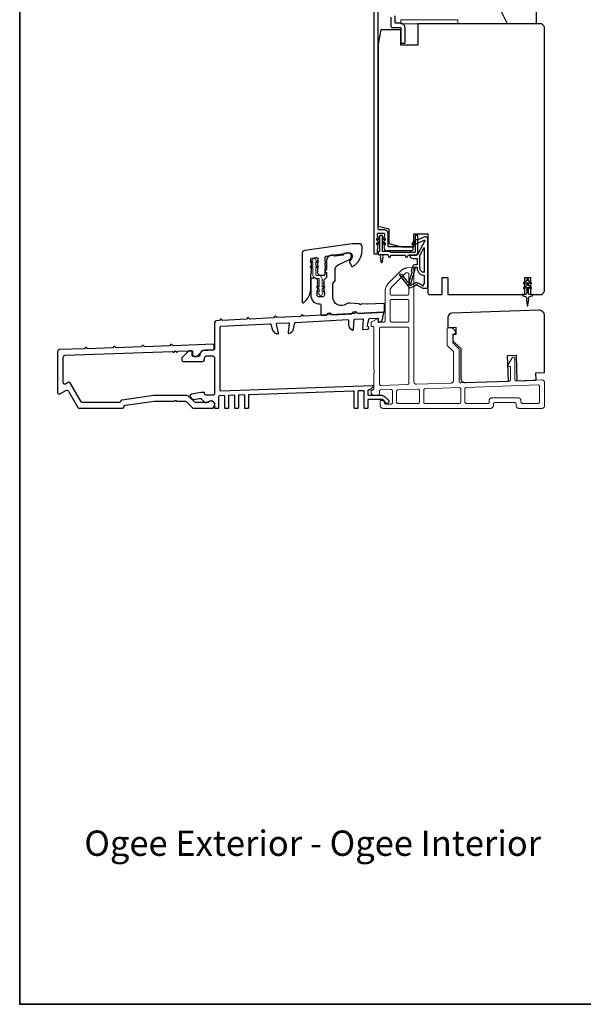
# Model space of a CAD drawing. Extents: x 3441 to 12517, y 326 to 5645.
# Drawn here: x 6236 to 6434, y 3871 to 4217 of the extents above; entities that cross this region are included whole.
import ezdxf

# ---------------------------------------------------------------- set-up
doc = ezdxf.new("R2010")
doc.units = 0
doc.header["$LTSCALE"] = 250
doc.header["$MEASUREMENT"] = 0
doc.linetypes.add('HIDDEN', pattern=[0.375, 0.25, -0.125])
for name, color, linetype, lineweight in [('2', 2, 'CONTINUOUS', 25), ('5', 7, 'HIDDEN', 9), ('6', 6, 'CONTINUOUS', 5), ('8', 7, 'CONTINUOUS', 35), ('TEXT', 7, 'CONTINUOUS', 35), ('Visible (ANSI)', 7, 'CONTINUOUS', 25), ('Wood', 7, 'CONTINUOUS', 25)]:
    doc.layers.add(name, color=color, linetype=linetype, lineweight=lineweight)
doc.layers.add('MISCELLANEOUS', color=6, linetype='CONTINUOUS')
doc.styles.add('Note Text (ISO)', font='tahoma.ttf')

# ---------------------------------------------------------------- blocks, each defined once
blk = doc.blocks.new('A$Cd5b7be34')
at = {"layer": '5'}
for points in [[(27, 28.25, 0.414214), (26.75, 28), (26.75, 22.35, 0.198912), (26.9, 22), (28.93, 19.97, -0.198912), (29, 19.79), (29, 9.88, -0.404026), (28.03, 8.88), (16.03, 8.47, -0.424475), (15, 9.46), (15, 49.25, 0.440011), (14.73, 49.5), (12.6, 49.31, 0.176327), (10.63, 48.4), (6.07, 43.83, 0.198912), (5, 41.25), (5, 30.75, -0.414214), (4.5, 30.25), (2.75, 30.25, -0.414214), (2.5, 30.5), (2.5, 31.25, 0.57735), (2.12, 31.47), (0.25, 30.38, 0.267949), (0, 29.95), (0, 29, 0.414214), (0.25, 28.75), (0.5, 28.75, -0.414214), (1, 28.25), (1, 13.5), (1.1, 13.5), (1.1, 12.5), (1, 12.5), (1, 7.9), (1, 6.95, -0.414214), (0.5, 6.45, 0.414214), (0, 5.95), (0, 5.45, 0.296213), (0.3, 4.99), (1.3, 4.54, 0.105104), (1.5, 4.5), (2.25, 4.5, 0.414214), (3, 5.25), (3, 6.03, -0.404026), (3.48, 6.53), (6.98, 6.65, -0.424475), (7.5, 6.15), (7.5, 2, -0.414214), (7, 1.5), (5.25, 1.5, -0.375565), (4.75, 1.93, 0.375565), (3.76, 2.8), (3.5, 2.8, 0.414214), (3.25, 2.55), (3.25, 1, 0.414214), (4.25, 0), (42, 0, 0.414214), (43, 1), (43, 1.5, -0.414214), (43.5, 2), (50.5, 2, -0.414214), (51, 1.5), (51, 1, 0.414214), (52, 0), (60, 0, 0.414214), (61, 1), (61, 9, 0.347678), (60.23, 9.97, 0.066921), (59.97, 10), (51.02, 9.69, -0.424475), (50.5, 10.19), (50.5, 17.5, 0.765298), (49.57, 17.75), (48.03, 15.13, 0.579056), (48.25, 14.75), (48.75, 14.75, -0.414214), (49, 14.5), (49, 10.1, -0.404026), (48.52, 9.6), (31.52, 9.01, -0.424475), (31, 9.51), (31, 20.52, 0.198912), (30.85, 20.87), (28.82, 22.9, -0.198912), (28.75, 23.08), (28.75, 25.84, -0.315299), (28.91, 26.07), (29.42, 26.26, 0.520567), (29.63, 27.05), (28.93, 27.89, 0.221695), (28.16, 28.25)], [(12.8, 39.75, 0.414214), (13.3, 40.25), (13.3, 47.12, 0.440011), (12.76, 47.62), (12.4, 47.59, 0.176327), (12.09, 47.44), (7.27, 42.63, 0.198912), (6.7, 41.25), (6.7, 40.25, 0.414214), (7.2, 39.75)], [(12.8, 30.25, 0.414214), (13.3, 30.75), (13.3, 37.75, 0.414214), (12.8, 38.25), (7.2, 38.25, 0.414214), (6.7, 37.75), (6.7, 30.75, 0.414214), (7.2, 30.25)], [(3.5, 28.55, 0.414214), (3, 28.05), (3, 8.53, 0.424475), (3.52, 8.03), (12.82, 8.35, 0.404026), (13.3, 8.85), (13.3, 28.05, 0.414214), (12.8, 28.55)], [(19, 1.7), (31, 1.7, 0.414214), (31.5, 2.2), (31.5, 6.79, 0.424475), (30.98, 7.29), (18.98, 6.87, 0.404026), (18.5, 6.37), (18.5, 2.2, 0.414214)], [(33.48, 7.37), (58.73, 8.26, -0.424475), (59.25, 7.76), (59.25, 2.3, -0.414214), (58.65, 1.7), (53.2, 1.7, -0.414214), (52.7, 2.2), (52.7, 2.7, 0.414214), (51.7, 3.7), (42.5, 3.7, 0.414214), (41.5, 2.7), (41.5, 2.2, -0.414214), (41, 1.7), (33.5, 1.7, -0.414214), (33, 2.2), (33, 6.87, -0.404026)], [(9.5, 1.7), (16.5, 1.7, 0.414214), (17, 2.2), (17, 6.28, 0.424475), (16.48, 6.78), (9.48, 6.54, 0.404026), (9, 6.04), (9, 2.2, 0.414214)]]:
    blk.add_lwpolyline(points, format="xyb", close=True, dxfattribs=at)

msp = doc.modelspace()

# ---------------------------------------------------------------- linework, layer by layer
at = {"layer": '6'}
msp.add_lwpolyline([(6369.66, 4215.29), (6389.66, 4215.29), (6389.66, 4216.79), (6369.66, 4216.79)], close=True, dxfattribs=at)
msp.add_lwpolyline([(6340.17, 4121.02), (6340.98, 4120.46), (6340.98, 4120.45, 1), (6341.99, 4120.45), (6341.99, 4120.46), (6342.8, 4121.02, 1), (6342.5, 4121.44), (6341.99, 4121.08), (6341.99, 4122.19), (6342.8, 4122.76, 1), (6342.5, 4123.18), (6341.99, 4122.82), (6341.99, 4125.65, 0.414214), (6340.68, 4126.96), (6340.04, 4126.96, -0.414214), (6339.74, 4127.26), (6339.74, 4130.09), (6340.25, 4129.73, 1), (6340.55, 4130.15), (6339.74, 4130.72), (6339.74, 4131.83), (6340.25, 4131.47, 1), (6340.55, 4131.89), (6339.74, 4132.45), (6339.74, 4132.46, 1), (6338.73, 4132.46), (6338.73, 4132.45), (6337.92, 4131.89, 1), (6338.21, 4131.47), (6338.73, 4131.83), (6338.73, 4130.72), (6337.92, 4130.15, 1), (6338.21, 4129.73), (6338.73, 4130.09), (6338.73, 4127.26, 0.414214), (6340.04, 4125.95), (6340.68, 4125.95, -0.414214), (6340.98, 4125.65), (6340.98, 4122.82), (6340.46, 4123.18, 1), (6340.17, 4122.76), (6340.98, 4122.19), (6340.98, 4121.08), (6340.46, 4121.44, 1)], format="xyb", close=True, dxfattribs=at)
at = {"layer": '8', "linetype": 'Continuous'}
msp.add_lwpolyline([(6235.69, 4666.08), (7225.36, 4666.08), (7225.36, 3870.99), (6235.69, 3870.99)], close=True, dxfattribs=at)
at = {"layer": 'MISCELLANEOUS', "color": 1}
for points in [[(6369.32, 4127.38), (6369.24, 4127.32, 0.414214), (6369.2, 4127.04), (6372.52, 4122.73, 0.339454), (6372.88, 4122.63), (6374.98, 4123.51, -1.57384), (6375.34, 4123.51), (6377.41, 4122.54), (6379.16, 4122.54), (6379.16, 4139.54, 0.548619), (6377.74, 4140.45), (6375.7, 4139.5), (6374.54, 4139.51), (6374.75, 4139.06), (6373.66, 4138.55), (6374.09, 4137.64), (6377.78, 4139.36, -0.719897), (6378.04, 4139.09), (6375.53, 4134.37, -0.244698), (6375.3, 4134.21), (6374.36, 4134.09), (6372.66, 4134.18, 0.400552), (6373.96, 4132.94), (6375.36, 4132.94), (6375.36, 4130.69), (6374.36, 4130.69, 0.327819), (6373.89, 4130.34), (6373.29, 4128.44, -0.414214), (6373.48, 4128.06), (6372.46, 4124.78), (6372.52, 4124.7, -1), (6372.2, 4124.46), (6370.06, 4127.24), (6369.5, 4127.41, 0.244698)], [(6377.86, 4128.04, -0.414214), (6376.36, 4129.54), (6376.36, 4134.02), (6377.86, 4136.84)], [(6374.48, 4129.44, -1), (6374.48, 4129.84), (6375.36, 4129.84), (6375.36, 4129.54, 0.414214), (6377.86, 4127.04), (6377.86, 4124.29), (6377.53, 4123.39, -1.044614), (6377.16, 4123.54), (6375.71, 4124.22, 0.210583), (6374.66, 4124.24), (6373.3, 4123.67, -0.876976), (6372.96, 4123.48), (6372.59, 4123.95), (6373.22, 4124.53), (6374.68, 4129.18, 0.506229)], [(6414.46, 4125.11), (6414.46, 4125.49, 1), (6413.86, 4125.49), (6413.86, 4125.11), (6412.85, 4124.4, 1), (6413.14, 4124), (6413.86, 4124.5), (6413.86, 4123.49), (6412.85, 4122.78, 1), (6413.14, 4122.38), (6413.86, 4122.88), (6413.86, 4120.79, -0.414214), (6413.36, 4120.29), (6412.54, 4120.29, 0.900404), (6412.49, 4119.8), (6413.46, 4119.59, -0.316498), (6413.66, 4119.38), (6413.68, 4119.18, -0.453723), (6413.76, 4118.58), (6414.06, 4116.38, 0.873124), (6414.26, 4116.38), (6414.56, 4118.58, -0.453723), (6414.64, 4119.18), (6414.67, 4119.38, -0.316498), (6414.87, 4119.59), (6415.84, 4119.8, 0.900404), (6415.79, 4120.29), (6414.96, 4120.29, -0.414214), (6414.46, 4120.79), (6414.46, 4122.88), (6415.19, 4122.38, 1), (6415.48, 4122.78), (6414.46, 4123.49), (6414.46, 4124.5), (6415.19, 4124, 1), (6415.48, 4124.4)]]:
    msp.add_lwpolyline(points, format="xyb", close=True, dxfattribs=at)
at = {"layer": 'Visible (ANSI)', "color": 3}
for points in [[(6360.16, 4226.04), (6360.16, 4134.79, 0.414214), (6360.41, 4134.54), (6361.16, 4134.54, 0.414214), (6361.41, 4134.79), (6361.41, 4136.29), (6361.6, 4136.5, 0.381964), (6361.6, 4136.84), (6361.41, 4137.04), (6361.6, 4137.25, 0.381966), (6361.6, 4137.59), (6361.41, 4137.79), (6361.6, 4138, 0.381966), (6361.6, 4138.34), (6361.41, 4138.54), (6361.6, 4138.75, 0.381966), (6361.6, 4139.09), (6361.41, 4139.29), (6361.6, 4139.5, 0.381966), (6361.6, 4139.84), (6361.41, 4140.04), (6361.6, 4140.25, 0.381966), (6361.6, 4140.59), (6361.41, 4140.79), (6361.41, 4141.54, -0.414214), (6361.66, 4141.79), (6363.66, 4141.79, -0.414214), (6363.91, 4141.54), (6363.91, 4140.79), (6363.73, 4140.59, 0.381966), (6363.73, 4140.25), (6363.91, 4140.04), (6363.73, 4139.84, 0.381964), (6363.73, 4139.5), (6363.91, 4139.29), (6363.73, 4139.09, 0.381964), (6363.73, 4138.75), (6363.91, 4138.54), (6363.73, 4138.34, 0.381966), (6363.73, 4138), (6363.91, 4137.79), (6363.73, 4137.59, 0.381966), (6363.73, 4137.25), (6363.91, 4137.04), (6363.73, 4136.84, 0.381966), (6363.73, 4136.5), (6363.91, 4136.29), (6363.91, 4136.04, 0.414214), (6364.16, 4135.79), (6373.66, 4135.79, 0.414214), (6373.91, 4136.04), (6373.91, 4136.79, 0.414214), (6373.66, 4137.04), (6365.41, 4137.04, -0.414214), (6365.16, 4137.29), (6365.16, 4141.54, 0.414214), (6363.66, 4143.04), (6361.91, 4143.04, -0.414214), (6361.66, 4143.29), (6361.66, 4220.14, -0.414214)], [(6366.16, 4217.71), (6366.16, 4214.54, 0.414214), (6366.66, 4214.04), (6369.41, 4214.04, -0.414214), (6369.66, 4213.79), (6369.66, 4208.79, 0.414214), (6369.91, 4208.54), (6370.91, 4208.54, 0.414214), (6371.16, 4208.79), (6371.16, 4213.79, 0.414214), (6369.41, 4215.54), (6367.91, 4215.54, -0.414214), (6367.66, 4215.79), (6367.66, 4218.2, 0.175898)]]:
    msp.add_lwpolyline(points, format="xyb", dxfattribs=at)
at = {"layer": 'Visible (ANSI)'}
for points in [[(6420.16, 4121.29), (6420.16, 4214.29), (6419.16, 4215.29), (6375.66, 4215.29), (6375.66, 4207.79), (6369.66, 4207.79), (6369.66, 4213.29), (6362.66, 4213.29), (6361.66, 4208.29), (6361.66, 4144.23), (6365.41, 4143.29), (6365.41, 4138.17), (6369.91, 4137.04), (6374.16, 4137.04), (6374.16, 4141.54), (6379.16, 4141.54), (6379.16, 4120.79, 0.414214), (6379.66, 4120.29), (6384.16, 4120.29), (6384.16, 4126.29), (6386.16, 4126.29), (6386.16, 4120.29), (6413.16, 4120.29), (6413.16, 4126.29), (6415.16, 4126.29), (6415.16, 4120.29), (6419.16, 4120.29)], [(6386.16, 4108.66), (6388.91, 4108.75), (6388.91, 4106.25), (6387.91, 4106.22), (6387.91, 4104.06), (6390.66, 4101.31), (6390.66, 4090.85, 0.424475), (6392.22, 4089.35), (6407.45, 4089.89), (6407.14, 4098.88), (6410.14, 4098.99), (6410.45, 4089.99), (6417.2, 4090.23), (6417.12, 4092.72), (6420.16, 4092.83), (6420.16, 4112.77, 0.424475), (6418.09, 4114.77), (6387.61, 4113.71, 0.404026), (6386.16, 4112.21)]]:
    msp.add_lwpolyline(points, format="xyb", close=True, dxfattribs=at)
at = {"layer": 'Visible (ANSI)', "color": 1}
for points in [[(6361.43, 4139.43), (6362.15, 4139.93), (6362.15, 4140.54), (6361.14, 4139.83, 1)], [(6365.84, 4135.43, 0.63707), (6365.48, 4135.43), (6365.44, 4135.34), (6363.41, 4135.34, -0.414214), (6363.16, 4135.59), (6363.16, 4140.79, 0.414214), (6362.91, 4141.04), (6362.41, 4141.04, 0.414214), (6362.16, 4140.79), (6362.16, 4135.59, -0.414214), (6361.91, 4135.34, 0.414214), (6361.66, 4135.09), (6361.66, 4134.59, 0.414214), (6361.91, 4134.34), (6365.01, 4134.34), (6365.44, 4133.44, 0.63707), (6365.89, 4133.44), (6366.17, 4134.04), (6371.15, 4134.04), (6371.44, 4133.44, 0.63707), (6371.89, 4133.44), (6372.17, 4134.04), (6374.66, 4134.04, 0.414214), (6375.66, 4135.04), (6375.66, 4140.79, 0.414214), (6375.41, 4141.04), (6374.91, 4141.04, 0.414214), (6374.66, 4140.79), (6374.66, 4135.29, -0.414214), (6374.41, 4135.04), (6373.52, 4135.04), (6373.34, 4135.43, 0.63707), (6372.98, 4135.43), (6372.8, 4135.04), (6366.02, 4135.04)], [(6363.17, 4139.93), (6363.9, 4139.43, 1), (6364.19, 4139.83), (6363.17, 4140.54)], [(6362.15, 4138.32), (6362.15, 4138.93), (6361.14, 4138.22, 1), (6361.43, 4137.81)], [(6363.9, 4137.81, 1), (6364.19, 4138.22), (6363.17, 4138.93), (6363.17, 4138.32)], [(6374.65, 4138.88), (6373.64, 4138.17, 1), (6373.93, 4137.76), (6374.65, 4138.27)], [(6362.44, 4134.12, 0.346008), (6362.21, 4134.33), (6363.61, 4134.33, 0.346008), (6363.39, 4134.12), (6363.36, 4133.89, 0.387928), (6363.28, 4133.36), (6363.01, 4131.43, -0.869287), (6362.81, 4131.43), (6362.54, 4133.36, 0.387928), (6362.47, 4133.89)]]:
    msp.add_lwpolyline(points, format="xyb", close=True, dxfattribs=at)
at = {"layer": 'Visible (ANSI)', "color": 3}
for points in [[(6335.4, 4117.4, 0.236068), (6338, 4122.6), (6338, 4127.6), (6338.19, 4127.8, 0.381963), (6338.19, 4128.14), (6338, 4128.35), (6338.19, 4128.55, 0.381963), (6338.19, 4128.89), (6338, 4129.1), (6338.19, 4129.3, 0.381963), (6338.19, 4129.64), (6338, 4129.85), (6338.19, 4130.05, 0.381963), (6338.19, 4130.39), (6338, 4130.6), (6338.19, 4130.8, 0.381963), (6338.19, 4131.14), (6338, 4131.35), (6338.19, 4131.55, 0.381963), (6338.19, 4131.89), (6338, 4132.1), (6338, 4132.59, -0.373885), (6338.43, 4133.09), (6339.93, 4133.3, -0.455726), (6340.5, 4132.8), (6340.5, 4132.1), (6340.31, 4131.89, 0.381963), (6340.31, 4131.55), (6340.5, 4131.35), (6340.31, 4131.14, 0.381963), (6340.31, 4130.8), (6340.5, 4130.6), (6340.31, 4130.39, 0.381963), (6340.31, 4130.05), (6340.5, 4129.85), (6340.31, 4129.64, 0.381963), (6340.31, 4129.3), (6340.5, 4129.1), (6340.31, 4128.89, 0.381963), (6340.31, 4128.55), (6340.5, 4128.35), (6340.31, 4128.14, 0.381963), (6340.31, 4127.8), (6340.8, 4127.26, 0.213423), (6341.17, 4127.1), (6342.75, 4127.1, 0.414214), (6343, 4127.35), (6343, 4129.85), (6343.25, 4130.1), (6343, 4130.35), (6343, 4131.42), (6343.25, 4131.67), (6343, 4131.92), (6343, 4133.3, -0.373885), (6343.43, 4133.79), (6351.36, 4134.91, -0.455726), (6352.5, 4133.92), (6352.5, 4133.6, -0.255576), (6351.7, 4132.12, 0.375607), (6351.6, 4131.81), (6352.33, 4130.24, 0.436412), (6352.68, 4130.13, 0.271188), (6356, 4135.8), (6356, 4137.1, 0.414214), (6355, 4138.1), (6352.5, 4138.1), (6335.86, 4135.76, 0.373885), (6335, 4134.77), (6335, 4117.6, 0.618034)], [(6346.5, 4128.87, -0.291473), (6347.66, 4130.69), (6351.39, 4132.42, 0.291473), (6352.25, 4133.78), (6352.25, 4133.88, 0.455726), (6351.11, 4134.87), (6349.72, 4134.67, 0.414214), (6349.5, 4134.39, -0.414214), (6349.29, 4134.11), (6346.53, 4133.72, -0.414214), (6346.25, 4133.94, 0.414214), (6345.97, 4134.15), (6345.22, 4134.04, 0.373885), (6343.5, 4132.06), (6343.5, 4129, 1), (6343.5, 4128), (6343.5, 4126.33, -0.198912), (6343.43, 4126.15), (6342.57, 4125.3, 0.398), (6342.56, 4124.95), (6342.75, 4124.75), (6342.56, 4124.54, 0.381966), (6342.56, 4124.2), (6342.75, 4124), (6342.56, 4123.79, 0.381966), (6342.56, 4123.45), (6342.75, 4123.25), (6342.56, 4123.04, 0.381966), (6342.56, 4122.7), (6342.75, 4122.5), (6342.56, 4122.29, 0.381966), (6342.56, 4121.95), (6342.75, 4121.75), (6342.56, 4121.54, 0.381966), (6342.56, 4121.2), (6342.75, 4121), (6342.75, 4120, -0.414214), (6342.25, 4119.5), (6340.75, 4119.5, -0.414214), (6340.25, 4120), (6340.25, 4121), (6340.44, 4121.2, 0.381966), (6340.44, 4121.54), (6340.25, 4121.75), (6340.44, 4121.95, 0.381966), (6340.44, 4122.29), (6340.25, 4122.5), (6340.44, 4122.7, 0.381966), (6340.44, 4123.04), (6340.25, 4123.25), (6340.44, 4123.45, 0.381966), (6340.44, 4123.79), (6340.25, 4124), (6340.44, 4124.2, 0.381966), (6340.44, 4124.54), (6340.25, 4124.75), (6340.44, 4124.95, 0.398), (6340.43, 4125.3), (6339.88, 4125.85, 0.198912), (6339.52, 4126), (6338.5, 4126, 0.414214), (6338, 4125.5), (6338, 4120, 0.414214), (6341, 4117, -0.414214), (6341.5, 4116.5), (6341.5, 4113.5, 0.429634), (6342.03, 4113), (6343.4, 4113.07, 0.198912), (6343.58, 4113.15), (6344.05, 4113.68, -0.198912), (6344.22, 4113.77), (6344.72, 4113.79, -0.198912), (6344.9, 4113.73), (6345.43, 4113.25, 0.198912), (6345.61, 4113.19), (6352.4, 4113.54, 0.198912), (6352.58, 4113.63), (6353.05, 4114.16, -0.198912), (6353.22, 4114.24), (6353.72, 4114.26, -0.198912), (6353.9, 4114.2), (6354.43, 4113.72, 0.198912), (6354.61, 4113.66), (6363.61, 4114.13, 0.39896), (6363.85, 4114.38), (6363.85, 4116.88, 0.429634), (6363.59, 4117.13), (6357.88, 4116.83, -0.030553), (6357.82, 4116.84), (6355.86, 4116.97, 0.198912), (6355.68, 4116.91), (6355.52, 4116.77, -0.414214), (6355.16, 4116.79), (6355.02, 4116.96, 0.198912), (6354.85, 4117.04), (6351.76, 4117.26, 0.171744), (6350.47, 4116.9, -0.606699), (6345.75, 4119.36), (6345.75, 4124.13, -0.198912), (6345.82, 4124.3), (6346.43, 4124.91, 0.198912), (6346.5, 4125.09)], [(6324.85, 4112.1), (6316.51, 4111.66), (6316.05, 4112.08, 0.414214), (6315.76, 4112.06), (6315.35, 4111.6), (6307.01, 4111.16), (6306.55, 4111.58, 0.414214), (6306.26, 4111.57), (6305.85, 4111.1), (6304.78, 4111.05, 0.39896), (6304.16, 4110.4), (6304.16, 4101.35, -0.414214), (6303.51, 4100.7), (6300.71, 4100.7, 0.414201), (6298.96, 4098.95, -0.414201), (6298.46, 4098.45), (6296.81, 4098.45, -0.414214), (6296.31, 4098.95), (6296.31, 4100.05, 0.440011), (6295.77, 4100.55), (6295.27, 4100.5, 0.176327), (6294.96, 4100.36), (6292.85, 4098.25, 0.198912), (6292.66, 4097.79), (6292.66, 4097.35, 0.414214), (6293.31, 4096.7), (6299.66, 4096.7, 0.414214), (6300.66, 4097.7), (6300.66, 4098.05, -0.414214), (6301.31, 4098.7), (6303.51, 4098.7, -0.414214), (6304.16, 4098.05), (6304.16, 4085.55, -0.414214), (6303.51, 4084.9), (6301.31, 4084.9, -0.414214), (6300.66, 4085.54), (6300.66, 4085.64, 0.414214), (6300.41, 4085.89), (6299.63, 4085.89, 0.043661), (6299.52, 4085.89), (6296.05, 4085.27, 0.600861), (6295.7, 4084.18), (6296.28, 4083.57, 0.249328), (6296.86, 4083.39), (6298.81, 4083.73, -0.249328), (6299.7, 4083.44), (6300.56, 4082.56, 0.36397), (6301.66, 4082.44), (6302.06, 4082.71, -0.600861), (6304.16, 4081.6), (6304.16, 4080.55, 0.414214), (6304.41, 4080.3), (6305.41, 4080.3, 0.414214), (6305.66, 4080.55), (6305.66, 4084.57, -0.404026), (6305.91, 4084.82), (6307.41, 4084.87, -0.424475), (6307.66, 4084.62), (6307.66, 4080.55, 0.414214), (6307.91, 4080.3), (6308.91, 4080.3, 0.414214), (6309.16, 4080.55), (6309.16, 4084.69, -0.404026), (6309.41, 4084.94), (6310.91, 4084.99, -0.424475), (6311.16, 4084.74), (6311.16, 4080.55, 0.414214), (6311.41, 4080.3), (6312.41, 4080.3, 0.414214), (6312.66, 4080.55), (6312.66, 4084.81, -0.404026), (6312.91, 4085.06), (6314.41, 4085.11, -0.424475), (6314.66, 4084.86), (6314.66, 4080.55, 0.414214), (6314.91, 4080.3), (6315.91, 4080.3, 0.414214), (6316.16, 4080.55), (6316.16, 4084.93, -0.404026), (6316.41, 4085.18), (6352.91, 4086.46, -0.424475), (6353.16, 4086.21), (6353.16, 4080.55, 0.414214), (6353.41, 4080.3), (6354.41, 4080.3, 0.414214), (6354.66, 4080.55), (6354.66, 4086.28, -0.404026), (6354.91, 4086.53), (6356.41, 4086.58, -0.424475), (6356.66, 4086.33), (6356.66, 4080.55, 0.414214), (6356.91, 4080.3), (6357.91, 4080.3, 0.414214), (6358.16, 4080.55), (6358.16, 4083.3, -0.414214), (6358.41, 4083.55), (6362.66, 4083.55, -0.198912), (6363.37, 4083.25), (6364.61, 4082.02, 0.414214), (6364.96, 4082.02), (6365.49, 4082.55, 0.414214), (6365.49, 4082.9), (6364.33, 4084.07, 0.198912), (6362.56, 4084.8), (6358.41, 4084.8, -0.414214), (6358.16, 4085.05), (6358.16, 4086.65, -0.404026), (6358.41, 4086.9), (6358.95, 4086.92, 0.198912), (6359.12, 4087), (6359.85, 4087.78, 0.668179), (6359.66, 4088.2), (6306.42, 4086.34, -0.424475), (6306.16, 4086.59), (6306.16, 4108.88, -0.39896), (6306.4, 4109.13), (6323.65, 4110.03, -0.339454), (6323.9, 4109.86), (6324.57, 4107.8, 0.312841), (6326.38, 4106.42, 0.495929), (6326.64, 4106.73), (6325.92, 4109.86, -0.466308), (6326.15, 4110.16), (6330.15, 4110.37, -0.466308), (6330.41, 4110.09), (6330.02, 4106.9, 0.495929), (6330.3, 4106.63, 0.312841), (6331.96, 4108.19), (6332.41, 4110.31, -0.339454), (6332.64, 4110.5), (6350.96, 4111.46, -0.424475), (6351.22, 4111.22), (6351.25, 4109.71, 0.334668), (6352.73, 4107.81, 0.476896), (6353.04, 4108.04), (6353.22, 4111.36, -0.383864), (6353.45, 4111.6), (6356.15, 4111.74, -0.455726), (6356.42, 4111.47), (6356.14, 4108.27, 0.455726), (6356.4, 4107.99), (6357.94, 4108.08, 0.39896), (6358.41, 4108.57), (6358.41, 4108.62, 0.313441), (6358.09, 4109.08, -0.371959), (6357.93, 4109.37), (6358.42, 4111.67, -0.339454), (6358.65, 4111.87), (6361.4, 4112.01, -0.429634), (6361.66, 4111.76), (6361.66, 4110.79, 0.429634), (6361.93, 4110.54), (6362.08, 4110.55, 0.118358), (6362.19, 4110.58), (6362.98, 4111.04, 0.212557), (6363.1, 4111.2), (6363.66, 4113.82, 0.493145), (6363.4, 4114.12), (6354.51, 4113.65), (6354.05, 4114.07, 0.414214), (6353.76, 4114.06), (6353.35, 4113.59), (6345.01, 4113.16), (6344.55, 4113.57, 0.414214), (6344.26, 4113.56), (6343.85, 4113.09), (6335.51, 4112.66), (6335.05, 4113.07, 0.414214), (6334.76, 4113.06), (6334.35, 4112.6), (6326.01, 4112.16), (6325.55, 4112.58, 0.414214), (6325.26, 4112.56)], [(6249.01, 4085.8, 0.57735), (6249.76, 4085.36), (6251.9, 4086.6, -0.414214), (6252.79, 4086.36), (6256.15, 4080.55, 0.267949), (6256.58, 4080.3), (6271.76, 4080.3, 0.268115), (6272.2, 4080.55), (6272.53, 4081.13, -0.230868), (6272.9, 4081.37), (6282.94, 4082.79, -0.035076), (6283.01, 4082.8), (6290.11, 4082.8), (6290.34, 4083.02, -0.414214), (6290.69, 4083.02), (6290.92, 4082.8), (6293.82, 4082.8, -0.19438), (6294.17, 4082.65), (6296.32, 4080.58, 0.19438), (6297.01, 4080.3), (6302.96, 4080.3, 1.687898), (6301.87, 4082.3), (6297.62, 4082.3, -0.19438), (6297.27, 4082.44), (6295.27, 4084.37, 0.19438), (6294.22, 4084.8), (6282.94, 4084.8, 0.035076), (6282.73, 4084.78), (6271.65, 4083.22, 0.230868), (6271.29, 4082.97), (6271.04, 4082.55, -0.268115), (6270.61, 4082.3), (6257.73, 4082.3, -0.267949), (6257.3, 4082.55), (6253.45, 4089.22, 0.414214), (6252.76, 4089.4), (6251.76, 4088.83, -0.57735), (6251.01, 4089.26), (6251.01, 4098.32, -0.404026), (6251.64, 4098.97), (6289.36, 4100.29), (6289.59, 4100.07, 0.414214), (6289.95, 4100.08), (6290.16, 4100.32), (6290.51, 4100.33), (6290.75, 4100.11, 0.414214), (6291.1, 4100.12), (6291.32, 4100.36), (6296.21, 4100.53, -0.424475), (6296.46, 4100.28), (6296.46, 4099.18, 0.414214), (6297.1, 4098.54), (6297.9, 4098.54), (6300.01, 4100.66), (6303.77, 4100.79, 0.404026), (6304.01, 4101.04), (6304.01, 4102.55, 0.424475), (6303.76, 4102.79), (6289.63, 4102.3), (6289.18, 4102.71, 0.414214), (6288.83, 4102.7), (6288.42, 4102.26), (6279.63, 4101.95), (6279.18, 4102.36, 0.414214), (6278.83, 4102.35), (6278.42, 4101.91), (6269.63, 4101.6), (6269.18, 4102.01, 0.414214), (6268.83, 4102), (6268.42, 4101.56), (6259.63, 4101.25), (6259.18, 4101.67, 0.414214), (6258.83, 4101.65), (6258.42, 4101.21), (6249.64, 4100.91, 0.404026), (6249.01, 4100.26)]]:
    msp.add_lwpolyline(points, format="xyb", close=True, dxfattribs=at)
at = {"layer": 'Wood'}
msp.add_lwpolyline([(6415.16, 4225.79), (6415.16, 4224.29), (6416.66, 4224.29, -0.414214), (6417.16, 4223.79), (6417.16, 4215.79, -0.414214), (6416.66, 4215.29), (6407.16, 4215.29), (6405.16, 4219.29), (6405.16, 4229.79, -0.414214), (6405.66, 4230.29), (6407.66, 4230.29, -0.414214), (6408.16, 4229.79), (6408.16, 4228.29, -0.236068), (6412.16, 4226.29), (6414.66, 4226.29, -0.414214)], format="xyb", close=True, dxfattribs=at)

# ---------------------------------------------------------------- block references
at = {"layer": '2', "color": 1}
msp.add_blockref('A$Cd5b7be34', (6359.16, 4080.29), dxfattribs=at)

# ---------------------------------------------------------------- texts
at = {"layer": 'TEXT', "insert": (6338.67, 3946.84), "char_height": 8.89, "width": 223.6229, "attachment_point": 2, "style": 'Note Text (ISO)'}
msp.add_mtext('\\pt193.54419;\\POgee Exterior - Ogee Interior', dxfattribs=at)

doc.saveas('drawing.dxf')
